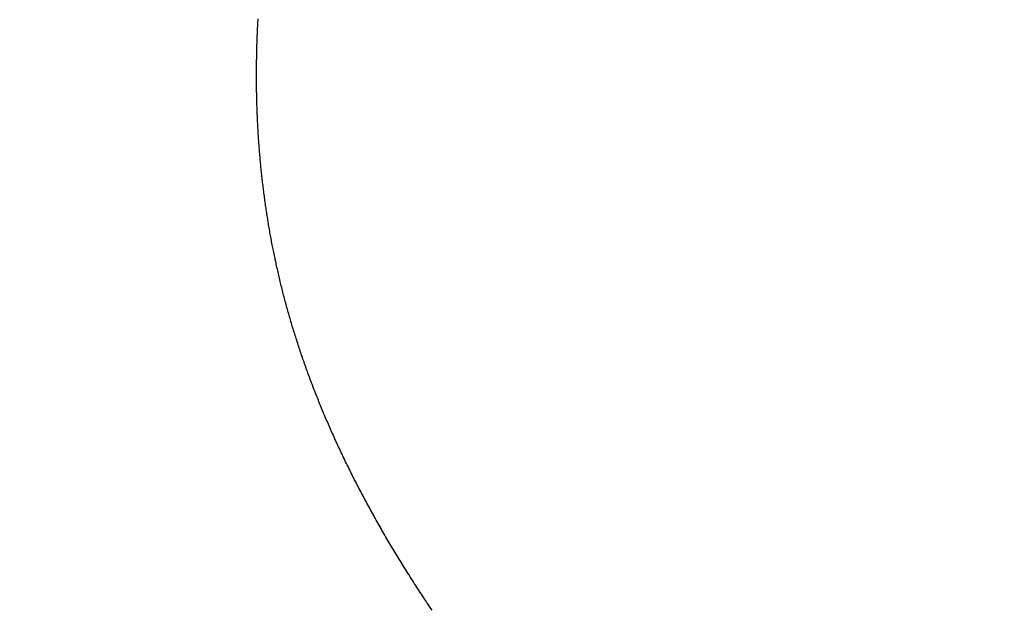
# Model space of a CAD drawing. Extents: x 0 to 146, y -1 to 81.
# Drawn here: x 38 to 38, y 18 to 18 of the extents above; entities that cross this region are included whole.
import ezdxf

# ---------------------------------------------------------------- set-up
doc = ezdxf.new("R2010")
doc.units = 0
doc.header["$MEASUREMENT"] = 0
doc.header["$PDMODE"] = 2
doc.layers.get('0').update_dxf_attribs({"linetype": 'CONTINUOUS'})
doc.layers.get('Defpoints').update_dxf_attribs({"linetype": 'CONTINUOUS'})
for name, color, linetype, lineweight in [('Dimension', 2, 'CONTINUOUS', 15), ('Object', 7, 'CONTINUOUS', 30), ('OBJECT DETAIL', 254, 'CONTINUOUS', 25)]:
    doc.layers.add(name, color=color, linetype=linetype, lineweight=lineweight)
doc.styles.get("Standard").update_dxf_attribs({"font": 'ARIAL.TTF'})
doc.dimstyles.new('Nabco Dimension Arch Style - Autocad', dxfattribs={"dimscale": 2, "dimtxt": 0.375, "dimasz": 0.37, "dimexe": 0.06, "dimexo": 0.06, "dimgap": 0.06, "dimtad": 0, "dimdec": 4, "dimzin": 4, "dimdsep": 46, "dimlunit": 5, "dimtxsty": 'Standard', "dimcen": 0, "dimclrd": 256, "dimclre": 256, "dimclrt": 256, "dimadec": 1, "dimazin": 1, "dimtm": 1e-09, "dimtfac": 1, "dimtdec": 4, "dimtofl": 0, "dimtmove": 0, "dimatfit": 3, "dimfxl": 0, "dimfrac": 2, "dimtolj": 1, "dimtzin": 4, "dimlwd": -1, "dimlwe": -1, "dimarcsym": 0})

# ---------------------------------------------------------------- blocks, each defined once
blk = doc.blocks.new('*D40')
at = {"layer": 'Defpoints', "color": 0}
for p in [(35.470394, 18.40435), (52.115574, 18.393856), (35.470394, 14.042986)]:
    blk.add_point(p, dxfattribs=at)
at = {"layer": 'Dimension'}
for p, q in [((35.470394, 18.28435), (35.470394, 13.922986)), ((52.115574, 18.273856), (52.115574, 13.922986)), ((36.210394, 14.042986), (43.452255, 14.042986)), ((51.375574, 14.042986), (46.728749, 14.042986))]:
    blk.add_line(p, q, dxfattribs=at)
for points in [[(36.210394, 14.166319), (36.210394, 13.919652), (35.470394, 14.042986)], [(51.375574, 14.166319), (51.375574, 13.919652), (52.115574, 14.042986)]]:
    blk.add_solid(points, dxfattribs=at)
at = {"layer": 'Dimension', "insert": (45.090502, 14.042986), "char_height": 0.5, "attachment_point": 5}
blk.add_mtext('\\A1;SIDELITE', dxfattribs=at)
blk = doc.blocks.new('GLSTOP')
for p, q in [((-0.381176, -0.156163), (-0.381178, -0.156123)), ((-0.381176, -0.156163), (-0.381178, -0.156123)), ((-0.381173, -0.156204), (-0.381176, -0.156163)), ((-0.381173, -0.156204), (-0.381176, -0.156163)), ((-0.381171, -0.156244), (-0.381173, -0.156204)), ((-0.381171, -0.156244), (-0.381173, -0.156204)), ((-0.381169, -0.156284), (-0.381171, -0.156244)), ((-0.381169, -0.156284), (-0.381171, -0.156244)), ((-0.381167, -0.156324), (-0.381169, -0.156284)), ((-0.381167, -0.156324), (-0.381169, -0.156284)), ((-0.381165, -0.156365), (-0.381167, -0.156324)), ((-0.381165, -0.156365), (-0.381167, -0.156324)), ((-0.381163, -0.156405), (-0.381165, -0.156365)), ((-0.381163, -0.156405), (-0.381165, -0.156365)), ((-0.381161, -0.156445), (-0.381163, -0.156405)), ((-0.381161, -0.156445), (-0.381163, -0.156405)), ((-0.38116, -0.156485), (-0.381161, -0.156445)), ((-0.38116, -0.156485), (-0.381161, -0.156445)), ((-0.381158, -0.156525), (-0.38116, -0.156485)), ((-0.381158, -0.156525), (-0.38116, -0.156485)), ((-0.381156, -0.156566), (-0.381158, -0.156525)), ((-0.381156, -0.156566), (-0.381158, -0.156525)), ((-0.381155, -0.156606), (-0.381156, -0.156566)), ((-0.381155, -0.156606), (-0.381156, -0.156566)), ((-0.381153, -0.156646), (-0.381155, -0.156606)), ((-0.381153, -0.156646), (-0.381155, -0.156606)), ((-0.381152, -0.156686), (-0.381153, -0.156646)), ((-0.381152, -0.156686), (-0.381153, -0.156646)), ((-0.38115, -0.156726), (-0.381152, -0.156686)), ((-0.38115, -0.156726), (-0.381152, -0.156686)), ((-0.381149, -0.156766), (-0.38115, -0.156726)), ((-0.381149, -0.156766), (-0.38115, -0.156726)), ((-0.381147, -0.156806), (-0.381149, -0.156766)), ((-0.381147, -0.156806), (-0.381149, -0.156766)), ((-0.381146, -0.156847), (-0.381147, -0.156806)), ((-0.381146, -0.156847), (-0.381147, -0.156806)), ((-0.381145, -0.156887), (-0.381146, -0.156847)), ((-0.381145, -0.156887), (-0.381146, -0.156847)), ((-0.381144, -0.156927), (-0.381145, -0.156887)), ((-0.381144, -0.156927), (-0.381145, -0.156887)), ((-0.381143, -0.156967), (-0.381144, -0.156927)), ((-0.381143, -0.156967), (-0.381144, -0.156927)), ((-0.381142, -0.157007), (-0.381143, -0.156967)), ((-0.381142, -0.157007), (-0.381143, -0.156967)), ((-0.381141, -0.157047), (-0.381142, -0.157007)), ((-0.381141, -0.157047), (-0.381142, -0.157007)), ((-0.38114, -0.157087), (-0.381141, -0.157047)), ((-0.38114, -0.157087), (-0.381141, -0.157047)), ((-0.381139, -0.157127), (-0.38114, -0.157087)), ((-0.381139, -0.157127), (-0.38114, -0.157087)), ((-0.381139, -0.157167), (-0.381139, -0.157127)), ((-0.381139, -0.157167), (-0.381139, -0.157127)), ((-0.381138, -0.157207), (-0.381139, -0.157167)), ((-0.381138, -0.157207), (-0.381139, -0.157167)), ((-0.381137, -0.157247), (-0.381138, -0.157207)), ((-0.381137, -0.157247), (-0.381138, -0.157207)), ((-0.381137, -0.157287), (-0.381137, -0.157247)), ((-0.381137, -0.157287), (-0.381137, -0.157247)), ((-0.381136, -0.157327), (-0.381137, -0.157287)), ((-0.381136, -0.157327), (-0.381137, -0.157287)), ((-0.381136, -0.157367), (-0.381136, -0.157327)), ((-0.381136, -0.157367), (-0.381136, -0.157327)), ((-0.381135, -0.157407), (-0.381136, -0.157367)), ((-0.381135, -0.157407), (-0.381136, -0.157367)), ((-0.381135, -0.157447), (-0.381135, -0.157407)), ((-0.381135, -0.157447), (-0.381135, -0.157407)), ((-0.381135, -0.157487), (-0.381135, -0.157447)), ((-0.381135, -0.157487), (-0.381135, -0.157447)), ((-0.381135, -0.157527), (-0.381135, -0.157487)), ((-0.381135, -0.157527), (-0.381135, -0.157487)), ((-0.381134, -0.157567), (-0.381135, -0.157527)), ((-0.381134, -0.157567), (-0.381135, -0.157527)), ((-0.381135, -0.157687), (-0.381134, -0.157647)), ((-0.381135, -0.157687), (-0.381134, -0.157647)), ((-0.381134, -0.157607), (-0.381134, -0.157567)), ((-0.381134, -0.157607), (-0.381134, -0.157567)), ((-0.381134, -0.157647), (-0.381134, -0.157607)), ((-0.381134, -0.157647), (-0.381134, -0.157607)), ((-0.381137, -0.157966), (-0.381136, -0.157926)), ((-0.381137, -0.157966), (-0.381136, -0.157926)), ((-0.381136, -0.157887), (-0.381135, -0.157847)), ((-0.381136, -0.157887), (-0.381135, -0.157847)), ((-0.381136, -0.157926), (-0.381136, -0.157887)), ((-0.381136, -0.157926), (-0.381136, -0.157887)), ((-0.381135, -0.157727), (-0.381135, -0.157687)), ((-0.381135, -0.157727), (-0.381135, -0.157687)), ((-0.381135, -0.157767), (-0.381135, -0.157727)), ((-0.381135, -0.157767), (-0.381135, -0.157727)), ((-0.381135, -0.157807), (-0.381135, -0.157767)), ((-0.381135, -0.157807), (-0.381135, -0.157767)), ((-0.381135, -0.157847), (-0.381135, -0.157807)), ((-0.381135, -0.157847), (-0.381135, -0.157807)), ((-0.381141, -0.158206), (-0.38114, -0.158166)), ((-0.381141, -0.158206), (-0.38114, -0.158166)), ((-0.38114, -0.158166), (-0.381139, -0.158126)), ((-0.38114, -0.158166), (-0.381139, -0.158126)), ((-0.381139, -0.158086), (-0.381138, -0.158046)), ((-0.381139, -0.158086), (-0.381138, -0.158046)), ((-0.381139, -0.158126), (-0.381139, -0.158086)), ((-0.381139, -0.158126), (-0.381139, -0.158086)), ((-0.381138, -0.158046), (-0.381137, -0.158006)), ((-0.381138, -0.158046), (-0.381137, -0.158006)), ((-0.381137, -0.158006), (-0.381137, -0.157966)), ((-0.381137, -0.158006), (-0.381137, -0.157966)), ((-0.381149, -0.158484), (-0.381148, -0.158445)), ((-0.381149, -0.158484), (-0.381148, -0.158445)), ((-0.381148, -0.158445), (-0.381147, -0.158405)), ((-0.381148, -0.158445), (-0.381147, -0.158405)), ((-0.381147, -0.158405), (-0.381145, -0.158365)), ((-0.381147, -0.158405), (-0.381145, -0.158365)), ((-0.381145, -0.158365), (-0.381144, -0.158325)), ((-0.381145, -0.158365), (-0.381144, -0.158325)), ((-0.381144, -0.158325), (-0.381143, -0.158285)), ((-0.381144, -0.158325), (-0.381143, -0.158285)), ((-0.381143, -0.158285), (-0.381142, -0.158245)), ((-0.381143, -0.158285), (-0.381142, -0.158245)), ((-0.381142, -0.158245), (-0.381141, -0.158206)), ((-0.381142, -0.158245), (-0.381141, -0.158206)), ((-0.381159, -0.158723), (-0.381157, -0.158684)), ((-0.381159, -0.158723), (-0.381157, -0.158684)), ((-0.381157, -0.158684), (-0.381155, -0.158644)), ((-0.381157, -0.158684), (-0.381155, -0.158644)), ((-0.381155, -0.158644), (-0.381154, -0.158604)), ((-0.381155, -0.158644), (-0.381154, -0.158604)), ((-0.381154, -0.158604), (-0.381152, -0.158564)), ((-0.381154, -0.158604), (-0.381152, -0.158564)), ((-0.381152, -0.158564), (-0.381151, -0.158524)), ((-0.381152, -0.158564), (-0.381151, -0.158524)), ((-0.381151, -0.158524), (-0.381149, -0.158484)), ((-0.381151, -0.158524), (-0.381149, -0.158484)), ((-0.381173, -0.159002), (-0.38117, -0.158962)), ((-0.381173, -0.159002), (-0.38117, -0.158962)), ((-0.38117, -0.158962), (-0.381168, -0.158922)), ((-0.38117, -0.158962), (-0.381168, -0.158922)), ((-0.381168, -0.158922), (-0.381166, -0.158883)), ((-0.381168, -0.158922), (-0.381166, -0.158883)), ((-0.381166, -0.158883), (-0.381164, -0.158843)), ((-0.381166, -0.158883), (-0.381164, -0.158843)), ((-0.381164, -0.158843), (-0.381162, -0.158803)), ((-0.381164, -0.158843), (-0.381162, -0.158803)), ((-0.381162, -0.158803), (-0.38116, -0.158763)), ((-0.381162, -0.158803), (-0.38116, -0.158763)), ((-0.38116, -0.158763), (-0.381159, -0.158723)), ((-0.38116, -0.158763), (-0.381159, -0.158723)), ((-0.381187, -0.159241), (-0.381185, -0.159201)), ((-0.381187, -0.159241), (-0.381185, -0.159201)), ((-0.381185, -0.159201), (-0.381182, -0.159161)), ((-0.381185, -0.159201), (-0.381182, -0.159161)), ((-0.381182, -0.159161), (-0.38118, -0.159121)), ((-0.381182, -0.159161), (-0.38118, -0.159121)), ((-0.38118, -0.159121), (-0.381177, -0.159082)), ((-0.38118, -0.159121), (-0.381177, -0.159082)), ((-0.381177, -0.159082), (-0.381175, -0.159042)), ((-0.381177, -0.159082), (-0.381175, -0.159042)), ((-0.381175, -0.159042), (-0.381173, -0.159002)), ((-0.381175, -0.159042), (-0.381173, -0.159002)), ((-0.381207, -0.159519), (-0.381204, -0.15948)), ((-0.381207, -0.159519), (-0.381204, -0.15948)), ((-0.381204, -0.15948), (-0.381201, -0.15944)), ((-0.381204, -0.15948), (-0.381201, -0.15944)), ((-0.381201, -0.15944), (-0.381198, -0.1594)), ((-0.381201, -0.15944), (-0.381198, -0.1594)), ((-0.381198, -0.1594), (-0.381195, -0.15936)), ((-0.381198, -0.1594), (-0.381195, -0.15936)), ((-0.381195, -0.15936), (-0.381193, -0.15932)), ((-0.381195, -0.15936), (-0.381193, -0.15932)), ((-0.381193, -0.15932), (-0.38119, -0.159281)), ((-0.381193, -0.15932), (-0.38119, -0.159281)), ((-0.38119, -0.159281), (-0.381187, -0.159241)), ((-0.38119, -0.159281), (-0.381187, -0.159241)), ((-0.381227, -0.159758), (-0.381223, -0.159718)), ((-0.381227, -0.159758), (-0.381223, -0.159718)), ((-0.381223, -0.159718), (-0.38122, -0.159679)), ((-0.381223, -0.159718), (-0.38122, -0.159679)), ((-0.38122, -0.159679), (-0.381217, -0.159639)), ((-0.38122, -0.159679), (-0.381217, -0.159639)), ((-0.381217, -0.159639), (-0.381213, -0.159599)), ((-0.381217, -0.159639), (-0.381213, -0.159599)), ((-0.381213, -0.159599), (-0.38121, -0.159559)), ((-0.381213, -0.159599), (-0.38121, -0.159559)), ((-0.38121, -0.159559), (-0.381207, -0.159519)), ((-0.38121, -0.159559), (-0.381207, -0.159519)), ((-0.381253, -0.160037), (-0.381249, -0.159997)), ((-0.381253, -0.160037), (-0.381249, -0.159997)), ((-0.381249, -0.159997), (-0.381245, -0.159957)), ((-0.381249, -0.159997), (-0.381245, -0.159957)), ((-0.381245, -0.159957), (-0.381241, -0.159917)), ((-0.381245, -0.159957), (-0.381241, -0.159917)), ((-0.381241, -0.159917), (-0.381238, -0.159878)), ((-0.381241, -0.159917), (-0.381238, -0.159878)), ((-0.381238, -0.159878), (-0.381234, -0.159838)), ((-0.381238, -0.159878), (-0.381234, -0.159838)), ((-0.381234, -0.159838), (-0.38123, -0.159798)), ((-0.381234, -0.159838), (-0.38123, -0.159798)), ((-0.38123, -0.159798), (-0.381227, -0.159758)), ((-0.38123, -0.159798), (-0.381227, -0.159758)), ((-0.381278, -0.160276), (-0.381274, -0.160236)), ((-0.381278, -0.160276), (-0.381274, -0.160236)), ((-0.381274, -0.160236), (-0.381269, -0.160196)), ((-0.381274, -0.160236), (-0.381269, -0.160196)), ((-0.381269, -0.160196), (-0.381265, -0.160156)), ((-0.381269, -0.160196), (-0.381265, -0.160156)), ((-0.381265, -0.160156), (-0.381261, -0.160117)), ((-0.381265, -0.160156), (-0.381261, -0.160117)), ((-0.381261, -0.160117), (-0.381257, -0.160077)), ((-0.381261, -0.160117), (-0.381257, -0.160077)), ((-0.381257, -0.160077), (-0.381253, -0.160037)), ((-0.381257, -0.160077), (-0.381253, -0.160037)), ((-0.38131, -0.160555), (-0.381306, -0.160515)), ((-0.38131, -0.160555), (-0.381306, -0.160515)), ((-0.381306, -0.160515), (-0.381301, -0.160475)), ((-0.381306, -0.160515), (-0.381301, -0.160475)), ((-0.381301, -0.160475), (-0.381296, -0.160435)), ((-0.381301, -0.160475), (-0.381296, -0.160435)), ((-0.381296, -0.160435), (-0.381291, -0.160395)), ((-0.381296, -0.160435), (-0.381291, -0.160395)), ((-0.381291, -0.160395), (-0.381287, -0.160356)), ((-0.381291, -0.160395), (-0.381287, -0.160356)), ((-0.381287, -0.160356), (-0.381282, -0.160316)), ((-0.381287, -0.160356), (-0.381282, -0.160316)), ((-0.381282, -0.160316), (-0.381278, -0.160276)), ((-0.381282, -0.160316), (-0.381278, -0.160276)), ((-0.381341, -0.160794), (-0.381336, -0.160754)), ((-0.381341, -0.160794), (-0.381336, -0.160754)), ((-0.381336, -0.160754), (-0.38133, -0.160714)), ((-0.381336, -0.160754), (-0.38133, -0.160714)), ((-0.38133, -0.160714), (-0.381325, -0.160675)), ((-0.38133, -0.160714), (-0.381325, -0.160675)), ((-0.381325, -0.160675), (-0.38132, -0.160635)), ((-0.381325, -0.160675), (-0.38132, -0.160635)), ((-0.38132, -0.160635), (-0.381315, -0.160595)), ((-0.38132, -0.160635), (-0.381315, -0.160595)), ((-0.381315, -0.160595), (-0.38131, -0.160555)), ((-0.381315, -0.160595), (-0.38131, -0.160555)), ((-0.38138, -0.161074), (-0.381374, -0.161034)), ((-0.38138, -0.161074), (-0.381374, -0.161034)), ((-0.381374, -0.161034), (-0.381368, -0.160994)), ((-0.381374, -0.161034), (-0.381368, -0.160994)), ((-0.381368, -0.160994), (-0.381363, -0.160954)), ((-0.381368, -0.160994), (-0.381363, -0.160954)), ((-0.381363, -0.160954), (-0.381357, -0.160914)), ((-0.381363, -0.160954), (-0.381357, -0.160914)), ((-0.381357, -0.160914), (-0.381352, -0.160874)), ((-0.381357, -0.160914), (-0.381352, -0.160874)), ((-0.381352, -0.160874), (-0.381346, -0.160834)), ((-0.381352, -0.160874), (-0.381346, -0.160834)), ((-0.381346, -0.160834), (-0.381341, -0.160794)), ((-0.381346, -0.160834), (-0.381341, -0.160794)), ((-0.381416, -0.161313), (-0.38141, -0.161273)), ((-0.381416, -0.161313), (-0.38141, -0.161273)), ((-0.38141, -0.161273), (-0.381404, -0.161233)), ((-0.38141, -0.161273), (-0.381404, -0.161233)), ((-0.381404, -0.161233), (-0.381398, -0.161193)), ((-0.381404, -0.161233), (-0.381398, -0.161193)), ((-0.381398, -0.161193), (-0.381392, -0.161154)), ((-0.381398, -0.161193), (-0.381392, -0.161154)), ((-0.381392, -0.161154), (-0.381386, -0.161114)), ((-0.381392, -0.161154), (-0.381386, -0.161114)), ((-0.381386, -0.161114), (-0.38138, -0.161074)), ((-0.381386, -0.161114), (-0.38138, -0.161074)), ((-0.381462, -0.161594), (-0.381455, -0.161554)), ((-0.381462, -0.161594), (-0.381455, -0.161554)), ((-0.381455, -0.161554), (-0.381449, -0.161513)), ((-0.381455, -0.161554), (-0.381449, -0.161513)), ((-0.381449, -0.161513), (-0.381442, -0.161473)), ((-0.381449, -0.161513), (-0.381442, -0.161473)), ((-0.381442, -0.161473), (-0.381435, -0.161433)), ((-0.381442, -0.161473), (-0.381435, -0.161433)), ((-0.381435, -0.161433), (-0.381429, -0.161393)), ((-0.381435, -0.161433), (-0.381429, -0.161393)), ((-0.381429, -0.161393), (-0.381423, -0.161353)), ((-0.381429, -0.161393), (-0.381423, -0.161353)), ((-0.381423, -0.161353), (-0.381416, -0.161313)), ((-0.381423, -0.161353), (-0.381416, -0.161313)), ((-0.381504, -0.161834), (-0.381497, -0.161794)), ((-0.381504, -0.161834), (-0.381497, -0.161794)), ((-0.381497, -0.161794), (-0.38149, -0.161754)), ((-0.381497, -0.161794), (-0.38149, -0.161754)), ((-0.38149, -0.161754), (-0.381483, -0.161714)), ((-0.38149, -0.161754), (-0.381483, -0.161714)), ((-0.381483, -0.161714), (-0.381476, -0.161674)), ((-0.381483, -0.161714), (-0.381476, -0.161674)), ((-0.381476, -0.161674), (-0.381469, -0.161634)), ((-0.381476, -0.161674), (-0.381469, -0.161634)), ((-0.381469, -0.161634), (-0.381462, -0.161594)), ((-0.381469, -0.161634), (-0.381462, -0.161594)), ((-0.381557, -0.162115), (-0.38155, -0.162075)), ((-0.381557, -0.162115), (-0.38155, -0.162075)), ((-0.38155, -0.162075), (-0.381542, -0.162035)), ((-0.38155, -0.162075), (-0.381542, -0.162035)), ((-0.381542, -0.162035), (-0.381534, -0.161995)), ((-0.381542, -0.162035), (-0.381534, -0.161995)), ((-0.381534, -0.161995), (-0.381527, -0.161954)), ((-0.381534, -0.161995), (-0.381527, -0.161954)), ((-0.381527, -0.161954), (-0.381519, -0.161914)), ((-0.381527, -0.161954), (-0.381519, -0.161914)), ((-0.381519, -0.161914), (-0.381512, -0.161874)), ((-0.381519, -0.161914), (-0.381512, -0.161874)), ((-0.381512, -0.161874), (-0.381504, -0.161834)), ((-0.381512, -0.161874), (-0.381504, -0.161834)), ((-0.381606, -0.162356), (-0.381598, -0.162316)), ((-0.381606, -0.162356), (-0.381598, -0.162316)), ((-0.381598, -0.162316), (-0.381589, -0.162276)), ((-0.381598, -0.162316), (-0.381589, -0.162276)), ((-0.381589, -0.162276), (-0.381581, -0.162236)), ((-0.381589, -0.162276), (-0.381581, -0.162236)), ((-0.381581, -0.162236), (-0.381573, -0.162195)), ((-0.381581, -0.162236), (-0.381573, -0.162195)), ((-0.381573, -0.162195), (-0.381565, -0.162155)), ((-0.381573, -0.162195), (-0.381565, -0.162155)), ((-0.381565, -0.162155), (-0.381557, -0.162115)), ((-0.381565, -0.162155), (-0.381557, -0.162115)), ((-0.381666, -0.162638), (-0.381657, -0.162598)), ((-0.381666, -0.162638), (-0.381657, -0.162598)), ((-0.381657, -0.162598), (-0.381649, -0.162558)), ((-0.381657, -0.162598), (-0.381649, -0.162558)), ((-0.381649, -0.162558), (-0.38164, -0.162517)), ((-0.381649, -0.162558), (-0.38164, -0.162517)), ((-0.38164, -0.162517), (-0.381631, -0.162477)), ((-0.38164, -0.162517), (-0.381631, -0.162477)), ((-0.381631, -0.162477), (-0.381623, -0.162437)), ((-0.381631, -0.162477), (-0.381623, -0.162437)), ((-0.381623, -0.162437), (-0.381614, -0.162397)), ((-0.381623, -0.162437), (-0.381614, -0.162397)), ((-0.381614, -0.162397), (-0.381606, -0.162356)), ((-0.381614, -0.162397), (-0.381606, -0.162356)), ((-0.381721, -0.162881), (-0.381712, -0.16284)), ((-0.381721, -0.162881), (-0.381712, -0.16284)), ((-0.381712, -0.16284), (-0.381702, -0.1628)), ((-0.381712, -0.16284), (-0.381702, -0.1628)), ((-0.381702, -0.1628), (-0.381693, -0.162759)), ((-0.381702, -0.1628), (-0.381693, -0.162759)), ((-0.381693, -0.162759), (-0.381684, -0.162719)), ((-0.381693, -0.162759), (-0.381684, -0.162719)), ((-0.381684, -0.162719), (-0.381675, -0.162679)), ((-0.381684, -0.162719), (-0.381675, -0.162679)), ((-0.381675, -0.162679), (-0.381666, -0.162638)), ((-0.381675, -0.162679), (-0.381666, -0.162638)), ((-0.381789, -0.163164), (-0.381779, -0.163123)), ((-0.381789, -0.163164), (-0.381779, -0.163123)), ((-0.381779, -0.163123), (-0.381769, -0.163083)), ((-0.381779, -0.163123), (-0.381769, -0.163083)), ((-0.381769, -0.163083), (-0.381759, -0.163042)), ((-0.381769, -0.163083), (-0.381759, -0.163042)), ((-0.381759, -0.163042), (-0.38175, -0.163002)), ((-0.381759, -0.163042), (-0.38175, -0.163002)), ((-0.38175, -0.163002), (-0.38174, -0.162962)), ((-0.38175, -0.163002), (-0.38174, -0.162962)), ((-0.38174, -0.162962), (-0.381731, -0.162921)), ((-0.38174, -0.162962), (-0.381731, -0.162921)), ((-0.381731, -0.162921), (-0.381721, -0.162881)), ((-0.381731, -0.162921), (-0.381721, -0.162881)), ((-0.381851, -0.163407), (-0.38184, -0.163367)), ((-0.381851, -0.163407), (-0.38184, -0.163367)), ((-0.38184, -0.163367), (-0.38183, -0.163326)), ((-0.38184, -0.163367), (-0.38183, -0.163326)), ((-0.38183, -0.163326), (-0.38182, -0.163286)), ((-0.38183, -0.163326), (-0.38182, -0.163286)), ((-0.38182, -0.163286), (-0.381809, -0.163245)), ((-0.38182, -0.163286), (-0.381809, -0.163245)), ((-0.381809, -0.163245), (-0.381799, -0.163205)), ((-0.381809, -0.163245), (-0.381799, -0.163205)), ((-0.381799, -0.163205), (-0.381789, -0.163164)), ((-0.381799, -0.163205), (-0.381789, -0.163164)), ((-0.381916, -0.163652), (-0.381905, -0.163611)), ((-0.381916, -0.163652), (-0.381905, -0.163611)), ((-0.381905, -0.163611), (-0.381894, -0.16357)), ((-0.381905, -0.163611), (-0.381894, -0.16357)), ((-0.381894, -0.16357), (-0.381883, -0.163529)), ((-0.381894, -0.16357), (-0.381883, -0.163529)), ((-0.381883, -0.163529), (-0.381872, -0.163489)), ((-0.381883, -0.163529), (-0.381872, -0.163489)), ((-0.381872, -0.163489), (-0.381861, -0.163448)), ((-0.381872, -0.163489), (-0.381861, -0.163448)), ((-0.381861, -0.163448), (-0.381851, -0.163407)), ((-0.381861, -0.163448), (-0.381851, -0.163407)), ((-0.381995, -0.163937), (-0.381984, -0.163896)), ((-0.381995, -0.163937), (-0.381984, -0.163896)), ((-0.381984, -0.163896), (-0.381972, -0.163855)), ((-0.381984, -0.163896), (-0.381972, -0.163855)), ((-0.381972, -0.163855), (-0.381961, -0.163815)), ((-0.381972, -0.163855), (-0.381961, -0.163815)), ((-0.381961, -0.163815), (-0.381949, -0.163774)), ((-0.381961, -0.163815), (-0.381949, -0.163774)), ((-0.381949, -0.163774), (-0.381938, -0.163733)), ((-0.381949, -0.163774), (-0.381938, -0.163733)), ((-0.381938, -0.163733), (-0.381927, -0.163692)), ((-0.381938, -0.163733), (-0.381927, -0.163692)), ((-0.381927, -0.163692), (-0.381916, -0.163652)), ((-0.381927, -0.163692), (-0.381916, -0.163652)), ((-0.382067, -0.164182), (-0.382055, -0.164142)), ((-0.382067, -0.164182), (-0.382055, -0.164142)), ((-0.382055, -0.164142), (-0.382043, -0.164101)), ((-0.382055, -0.164142), (-0.382043, -0.164101)), ((-0.382043, -0.164101), (-0.382031, -0.16406)), ((-0.382043, -0.164101), (-0.382031, -0.16406)), ((-0.382031, -0.16406), (-0.382019, -0.164019)), ((-0.382031, -0.16406), (-0.382019, -0.164019)), ((-0.382019, -0.164019), (-0.382007, -0.163978)), ((-0.382019, -0.164019), (-0.382007, -0.163978)), ((-0.382007, -0.163978), (-0.381995, -0.163937)), ((-0.382007, -0.163978), (-0.381995, -0.163937)), ((-0.382142, -0.164429), (-0.38213, -0.164388)), ((-0.382142, -0.164429), (-0.38213, -0.164388)), ((-0.38213, -0.164388), (-0.382117, -0.164347)), ((-0.38213, -0.164388), (-0.382117, -0.164347)), ((-0.382117, -0.164347), (-0.382104, -0.164305)), ((-0.382117, -0.164347), (-0.382104, -0.164305)), ((-0.382104, -0.164305), (-0.382092, -0.164264)), ((-0.382104, -0.164305), (-0.382092, -0.164264)), ((-0.382092, -0.164264), (-0.382079, -0.164223)), ((-0.382092, -0.164264), (-0.382079, -0.164223)), ((-0.382079, -0.164223), (-0.382067, -0.164182)), ((-0.382079, -0.164223), (-0.382067, -0.164182)), ((-0.382234, -0.164717), (-0.382221, -0.164676)), ((-0.382234, -0.164717), (-0.382221, -0.164676)), ((-0.382221, -0.164676), (-0.382208, -0.164634)), ((-0.382221, -0.164676), (-0.382208, -0.164634)), ((-0.382208, -0.164634), (-0.382194, -0.164593)), ((-0.382208, -0.164634), (-0.382194, -0.164593)), ((-0.382194, -0.164593), (-0.382181, -0.164552)), ((-0.382194, -0.164593), (-0.382181, -0.164552)), ((-0.382181, -0.164552), (-0.382168, -0.164511)), ((-0.382181, -0.164552), (-0.382168, -0.164511)), ((-0.382168, -0.164511), (-0.382155, -0.16447)), ((-0.382168, -0.164511), (-0.382155, -0.16447)), ((-0.382155, -0.16447), (-0.382142, -0.164429)), ((-0.382155, -0.16447), (-0.382142, -0.164429)), ((-0.382317, -0.164965), (-0.382303, -0.164923)), ((-0.382317, -0.164965), (-0.382303, -0.164923)), ((-0.382303, -0.164923), (-0.382289, -0.164882)), ((-0.382303, -0.164923), (-0.382289, -0.164882)), ((-0.382289, -0.164882), (-0.382275, -0.164841)), ((-0.382289, -0.164882), (-0.382275, -0.164841)), ((-0.382275, -0.164841), (-0.382261, -0.164799)), ((-0.382275, -0.164841), (-0.382261, -0.164799)), ((-0.382261, -0.164799), (-0.382248, -0.164758)), ((-0.382261, -0.164799), (-0.382248, -0.164758)), ((-0.382248, -0.164758), (-0.382234, -0.164717)), ((-0.382248, -0.164758), (-0.382234, -0.164717)), ((-0.382403, -0.165213), (-0.382388, -0.165172)), ((-0.382403, -0.165213), (-0.382388, -0.165172)), ((-0.382388, -0.165172), (-0.382374, -0.16513)), ((-0.382388, -0.165172), (-0.382374, -0.16513)), ((-0.382374, -0.16513), (-0.382359, -0.165089)), ((-0.382374, -0.16513), (-0.382359, -0.165089)), ((-0.382359, -0.165089), (-0.382345, -0.165047)), ((-0.382359, -0.165089), (-0.382345, -0.165047)), ((-0.382345, -0.165047), (-0.382331, -0.165006)), ((-0.382345, -0.165047), (-0.382331, -0.165006)), ((-0.382331, -0.165006), (-0.382317, -0.164965)), ((-0.382331, -0.165006), (-0.382317, -0.164965)), ((-0.382508, -0.165505), (-0.382492, -0.165463)), ((-0.382508, -0.165505), (-0.382492, -0.165463)), ((-0.382492, -0.165463), (-0.382477, -0.165421)), ((-0.382492, -0.165463), (-0.382477, -0.165421)), ((-0.382477, -0.165421), (-0.382462, -0.16538)), ((-0.382477, -0.165421), (-0.382462, -0.16538)), ((-0.382462, -0.16538), (-0.382447, -0.165338)), ((-0.382462, -0.16538), (-0.382447, -0.165338)), ((-0.382447, -0.165338), (-0.382432, -0.165296)), ((-0.382447, -0.165338), (-0.382432, -0.165296)), ((-0.382432, -0.165296), (-0.382417, -0.165255)), ((-0.382432, -0.165296), (-0.382417, -0.165255)), ((-0.382417, -0.165255), (-0.382403, -0.165213)), ((-0.382417, -0.165255), (-0.382403, -0.165213)), ((-0.382601, -0.165755), (-0.382585, -0.165713)), ((-0.382601, -0.165755), (-0.382585, -0.165713)), ((-0.382585, -0.165713), (-0.38257, -0.165671)), ((-0.382585, -0.165713), (-0.38257, -0.165671)), ((-0.38257, -0.165671), (-0.382554, -0.16563)), ((-0.38257, -0.165671), (-0.382554, -0.16563)), ((-0.382554, -0.16563), (-0.382538, -0.165588)), ((-0.382554, -0.16563), (-0.382538, -0.165588)), ((-0.382538, -0.165588), (-0.382523, -0.165546)), ((-0.382538, -0.165588), (-0.382523, -0.165546)), ((-0.382523, -0.165546), (-0.382508, -0.165505)), ((-0.382523, -0.165546), (-0.382508, -0.165505)), ((-0.382699, -0.166007), (-0.382682, -0.165965)), ((-0.382699, -0.166007), (-0.382682, -0.165965)), ((-0.382682, -0.165965), (-0.382666, -0.165923)), ((-0.382682, -0.165965), (-0.382666, -0.165923)), ((-0.382666, -0.165923), (-0.38265, -0.165881)), ((-0.382666, -0.165923), (-0.38265, -0.165881)), ((-0.38265, -0.165881), (-0.382633, -0.165839)), ((-0.38265, -0.165881), (-0.382633, -0.165839)), ((-0.382633, -0.165839), (-0.382617, -0.165797)), ((-0.382633, -0.165839), (-0.382617, -0.165797)), ((-0.382617, -0.165797), (-0.382601, -0.165755)), ((-0.382617, -0.165797), (-0.382601, -0.165755)), ((-0.3828, -0.166259), (-0.382783, -0.166217)), ((-0.3828, -0.166259), (-0.382783, -0.166217)), ((-0.382783, -0.166217), (-0.382766, -0.166175)), ((-0.382783, -0.166217), (-0.382766, -0.166175)), ((-0.382766, -0.166175), (-0.382749, -0.166133)), ((-0.382766, -0.166175), (-0.382749, -0.166133)), ((-0.382749, -0.166133), (-0.382732, -0.166091)), ((-0.382749, -0.166133), (-0.382732, -0.166091)), ((-0.382732, -0.166091), (-0.382715, -0.166049)), ((-0.382732, -0.166091), (-0.382715, -0.166049)), ((-0.382715, -0.166049), (-0.382699, -0.166007)), ((-0.382715, -0.166049), (-0.382699, -0.166007)), ((-0.382904, -0.166513), (-0.382887, -0.16647)), ((-0.382904, -0.166513), (-0.382887, -0.16647)), ((-0.382887, -0.16647), (-0.382869, -0.166428)), ((-0.382887, -0.16647), (-0.382869, -0.166428)), ((-0.382869, -0.166428), (-0.382852, -0.166386)), ((-0.382869, -0.166428), (-0.382852, -0.166386)), ((-0.382852, -0.166386), (-0.382834, -0.166343)), ((-0.382852, -0.166386), (-0.382834, -0.166343)), ((-0.382834, -0.166343), (-0.382817, -0.166301)), ((-0.382834, -0.166343), (-0.382817, -0.166301)), ((-0.382817, -0.166301), (-0.3828, -0.166259)), ((-0.382817, -0.166301), (-0.3828, -0.166259)), ((-0.383013, -0.166767), (-0.382995, -0.166725)), ((-0.383013, -0.166767), (-0.382995, -0.166725)), ((-0.382995, -0.166725), (-0.382976, -0.166682)), ((-0.382995, -0.166725), (-0.382976, -0.166682)), ((-0.382976, -0.166682), (-0.382958, -0.16664)), ((-0.382976, -0.166682), (-0.382958, -0.16664)), ((-0.382958, -0.16664), (-0.38294, -0.166597)), ((-0.382958, -0.16664), (-0.38294, -0.166597)), ((-0.38294, -0.166597), (-0.382922, -0.166555)), ((-0.38294, -0.166597), (-0.382922, -0.166555)), ((-0.382922, -0.166555), (-0.382904, -0.166513)), ((-0.382922, -0.166555), (-0.382904, -0.166513)), ((-0.383144, -0.167065), (-0.383125, -0.167023)), ((-0.383144, -0.167065), (-0.383125, -0.167023)), ((-0.383125, -0.167023), (-0.383106, -0.16698)), ((-0.383125, -0.167023), (-0.383106, -0.16698)), ((-0.383106, -0.16698), (-0.383087, -0.166937)), ((-0.383106, -0.16698), (-0.383087, -0.166937)), ((-0.383087, -0.166937), (-0.383069, -0.166895)), ((-0.383087, -0.166937), (-0.383069, -0.166895)), ((-0.383069, -0.166895), (-0.38305, -0.166852)), ((-0.383069, -0.166895), (-0.38305, -0.166852)), ((-0.38305, -0.166852), (-0.383031, -0.16681)), ((-0.38305, -0.166852), (-0.383031, -0.16681)), ((-0.383031, -0.16681), (-0.383013, -0.166767)), ((-0.383031, -0.16681), (-0.383013, -0.166767)), ((-0.383261, -0.167322), (-0.383242, -0.16728)), ((-0.383261, -0.167322), (-0.383242, -0.16728)), ((-0.383242, -0.16728), (-0.383222, -0.167237)), ((-0.383242, -0.16728), (-0.383222, -0.167237)), ((-0.383222, -0.167237), (-0.383202, -0.167194)), ((-0.383222, -0.167237), (-0.383202, -0.167194)), ((-0.383202, -0.167194), (-0.383183, -0.167151)), ((-0.383202, -0.167194), (-0.383183, -0.167151)), ((-0.383183, -0.167151), (-0.383164, -0.167108)), ((-0.383183, -0.167151), (-0.383164, -0.167108)), ((-0.383164, -0.167108), (-0.383144, -0.167065)), ((-0.383164, -0.167108), (-0.383144, -0.167065)), ((-0.383382, -0.167581), (-0.383362, -0.167537)), ((-0.383382, -0.167581), (-0.383362, -0.167537)), ((-0.383362, -0.167537), (-0.383342, -0.167494)), ((-0.383362, -0.167537), (-0.383342, -0.167494)), ((-0.383342, -0.167494), (-0.383321, -0.167451)), ((-0.383342, -0.167494), (-0.383321, -0.167451)), ((-0.383321, -0.167451), (-0.383301, -0.167408)), ((-0.383321, -0.167451), (-0.383301, -0.167408)), ((-0.383301, -0.167408), (-0.383281, -0.167365)), ((-0.383301, -0.167408), (-0.383281, -0.167365)), ((-0.383281, -0.167365), (-0.383261, -0.167322)), ((-0.383281, -0.167365), (-0.383261, -0.167322)), ((-0.383507, -0.16784), (-0.383486, -0.167797)), ((-0.383507, -0.16784), (-0.383486, -0.167797)), ((-0.383486, -0.167797), (-0.383465, -0.167753)), ((-0.383486, -0.167797), (-0.383465, -0.167753)), ((-0.383465, -0.167753), (-0.383444, -0.16771)), ((-0.383465, -0.167753), (-0.383444, -0.16771)), ((-0.383444, -0.16771), (-0.383423, -0.167667)), ((-0.383444, -0.16771), (-0.383423, -0.167667)), ((-0.383423, -0.167667), (-0.383403, -0.167624)), ((-0.383423, -0.167667), (-0.383403, -0.167624)), ((-0.383403, -0.167624), (-0.383382, -0.167581)), ((-0.383403, -0.167624), (-0.383382, -0.167581)), ((-0.383636, -0.1681), (-0.383614, -0.168057)), ((-0.383636, -0.1681), (-0.383614, -0.168057)), ((-0.383614, -0.168057), (-0.383593, -0.168013)), ((-0.383614, -0.168057), (-0.383593, -0.168013)), ((-0.383593, -0.168013), (-0.383571, -0.16797)), ((-0.383593, -0.168013), (-0.383571, -0.16797)), ((-0.383571, -0.16797), (-0.38355, -0.167927)), ((-0.383571, -0.16797), (-0.38355, -0.167927)), ((-0.38355, -0.167927), (-0.383528, -0.167883)), ((-0.38355, -0.167927), (-0.383528, -0.167883)), ((-0.383528, -0.167883), (-0.383507, -0.16784)), ((-0.383528, -0.167883), (-0.383507, -0.16784)), ((-0.383769, -0.168362), (-0.383747, -0.168318)), ((-0.383769, -0.168362), (-0.383747, -0.168318)), ((-0.383747, -0.168318), (-0.383724, -0.168275)), ((-0.383747, -0.168318), (-0.383724, -0.168275)), ((-0.383724, -0.168275), (-0.383702, -0.168231)), ((-0.383724, -0.168275), (-0.383702, -0.168231)), ((-0.383702, -0.168231), (-0.38368, -0.168188)), ((-0.383702, -0.168231), (-0.38368, -0.168188)), ((-0.38368, -0.168188), (-0.383658, -0.168144)), ((-0.38368, -0.168188), (-0.383658, -0.168144)), ((-0.383658, -0.168144), (-0.383636, -0.1681)), ((-0.383658, -0.168144), (-0.383636, -0.1681)), ((-0.383906, -0.168625), (-0.383883, -0.168581)), ((-0.383906, -0.168625), (-0.383883, -0.168581)), ((-0.383883, -0.168581), (-0.38386, -0.168537)), ((-0.383883, -0.168581), (-0.38386, -0.168537)), ((-0.38386, -0.168537), (-0.383837, -0.168494)), ((-0.38386, -0.168537), (-0.383837, -0.168494)), ((-0.383837, -0.168494), (-0.383814, -0.16845)), ((-0.383837, -0.168494), (-0.383814, -0.16845)), ((-0.383814, -0.16845), (-0.383792, -0.168406)), ((-0.383814, -0.16845), (-0.383792, -0.168406)), ((-0.383792, -0.168406), (-0.383769, -0.168362)), ((-0.383792, -0.168406), (-0.383769, -0.168362)), ((-0.384024, -0.168846), (-0.384, -0.168801)), ((-0.384024, -0.168846), (-0.384, -0.168801)), ((-0.384, -0.168801), (-0.383976, -0.168757)), ((-0.384, -0.168801), (-0.383976, -0.168757)), ((-0.383976, -0.168757), (-0.383953, -0.168713)), ((-0.383976, -0.168757), (-0.383953, -0.168713)), ((-0.383953, -0.168713), (-0.383929, -0.168669)), ((-0.383953, -0.168713), (-0.383929, -0.168669)), ((-0.383929, -0.168669), (-0.383906, -0.168625)), ((-0.383929, -0.168669), (-0.383906, -0.168625)), ((-0.384168, -0.169111), (-0.384144, -0.169067)), ((-0.384168, -0.169111), (-0.384144, -0.169067)), ((-0.384144, -0.169067), (-0.38412, -0.169023)), ((-0.384144, -0.169067), (-0.38412, -0.169023)), ((-0.38412, -0.169023), (-0.384095, -0.168978)), ((-0.38412, -0.169023), (-0.384095, -0.168978)), ((-0.384095, -0.168978), (-0.384071, -0.168934)), ((-0.384095, -0.168978), (-0.384071, -0.168934)), ((-0.384071, -0.168934), (-0.384047, -0.16889)), ((-0.384071, -0.168934), (-0.384047, -0.16889)), ((-0.384047, -0.16889), (-0.384024, -0.168846)), ((-0.384047, -0.16889), (-0.384024, -0.168846)), ((-0.384318, -0.169378), (-0.384292, -0.169334)), ((-0.384318, -0.169378), (-0.384292, -0.169334)), ((-0.384292, -0.169334), (-0.384267, -0.169289)), ((-0.384292, -0.169334), (-0.384267, -0.169289)), ((-0.384267, -0.169289), (-0.384242, -0.169245)), ((-0.384267, -0.169289), (-0.384242, -0.169245)), ((-0.384242, -0.169245), (-0.384218, -0.1692)), ((-0.384242, -0.169245), (-0.384218, -0.1692)), ((-0.384218, -0.1692), (-0.384193, -0.169156)), ((-0.384218, -0.1692), (-0.384193, -0.169156)), ((-0.384193, -0.169156), (-0.384168, -0.169111)), ((-0.384193, -0.169156), (-0.384168, -0.169111)), ((-0.384471, -0.169647), (-0.384445, -0.169602)), ((-0.384471, -0.169647), (-0.384445, -0.169602)), ((-0.384445, -0.169602), (-0.384419, -0.169557)), ((-0.384445, -0.169602), (-0.384419, -0.169557)), ((-0.384419, -0.169557), (-0.384394, -0.169512)), ((-0.384419, -0.169557), (-0.384394, -0.169512)), ((-0.384394, -0.169512), (-0.384368, -0.169468)), ((-0.384394, -0.169512), (-0.384368, -0.169468)), ((-0.384368, -0.169468), (-0.384343, -0.169423)), ((-0.384368, -0.169468), (-0.384343, -0.169423)), ((-0.384343, -0.169423), (-0.384318, -0.169378)), ((-0.384343, -0.169423), (-0.384318, -0.169378)), ((-0.384629, -0.169917), (-0.384602, -0.169872)), ((-0.384629, -0.169917), (-0.384602, -0.169872)), ((-0.384602, -0.169872), (-0.384576, -0.169827)), ((-0.384602, -0.169872), (-0.384576, -0.169827)), ((-0.384576, -0.169827), (-0.384549, -0.169782)), ((-0.384576, -0.169827), (-0.384549, -0.169782)), ((-0.384549, -0.169782), (-0.384523, -0.169737)), ((-0.384549, -0.169782), (-0.384523, -0.169737)), ((-0.384523, -0.169737), (-0.384497, -0.169692)), ((-0.384523, -0.169737), (-0.384497, -0.169692)), ((-0.384497, -0.169692), (-0.384471, -0.169647)), ((-0.384497, -0.169692), (-0.384471, -0.169647)), ((-0.384791, -0.170188), (-0.384764, -0.170143)), ((-0.384791, -0.170188), (-0.384764, -0.170143)), ((-0.384764, -0.170143), (-0.384736, -0.170098)), ((-0.384764, -0.170143), (-0.384736, -0.170098)), ((-0.384736, -0.170098), (-0.384709, -0.170052)), ((-0.384736, -0.170098), (-0.384709, -0.170052)), ((-0.384709, -0.170052), (-0.384682, -0.170007)), ((-0.384709, -0.170052), (-0.384682, -0.170007)), ((-0.384682, -0.170007), (-0.384655, -0.169962)), ((-0.384682, -0.170007), (-0.384655, -0.169962)), ((-0.384655, -0.169962), (-0.384629, -0.169917)), ((-0.384655, -0.169962), (-0.384629, -0.169917)), ((-0.38493, -0.170416), (-0.384902, -0.17037)), ((-0.38493, -0.170416), (-0.384902, -0.17037)), ((-0.384902, -0.17037), (-0.384874, -0.170324)), ((-0.384902, -0.17037), (-0.384874, -0.170324)), ((-0.384874, -0.170324), (-0.384846, -0.170279)), ((-0.384874, -0.170324), (-0.384846, -0.170279)), ((-0.384846, -0.170279), (-0.384818, -0.170234)), ((-0.384846, -0.170279), (-0.384818, -0.170234)), ((-0.384818, -0.170234), (-0.384791, -0.170188)), ((-0.384818, -0.170234), (-0.384791, -0.170188)), ((-0.3851, -0.17069), (-0.385071, -0.170644)), ((-0.3851, -0.17069), (-0.385071, -0.170644)), ((-0.385071, -0.170644), (-0.385043, -0.170598)), ((-0.385071, -0.170644), (-0.385043, -0.170598)), ((-0.385043, -0.170598), (-0.385014, -0.170553)), ((-0.385043, -0.170598), (-0.385014, -0.170553)), ((-0.385014, -0.170553), (-0.384986, -0.170507)), ((-0.385014, -0.170553), (-0.384986, -0.170507)), ((-0.384986, -0.170507), (-0.384958, -0.170461)), ((-0.384986, -0.170507), (-0.384958, -0.170461)), ((-0.384958, -0.170461), (-0.38493, -0.170416)), ((-0.384958, -0.170461), (-0.38493, -0.170416)), ((-0.385275, -0.170966), (-0.385246, -0.17092)), ((-0.385275, -0.170966), (-0.385246, -0.17092)), ((-0.385246, -0.17092), (-0.385216, -0.170874)), ((-0.385246, -0.17092), (-0.385216, -0.170874)), ((-0.385216, -0.170874), (-0.385187, -0.170828)), ((-0.385216, -0.170874), (-0.385187, -0.170828)), ((-0.385187, -0.170828), (-0.385158, -0.170782)), ((-0.385187, -0.170828), (-0.385158, -0.170782)), ((-0.385158, -0.170782), (-0.385129, -0.170736)), ((-0.385158, -0.170782), (-0.385129, -0.170736)), ((-0.385129, -0.170736), (-0.3851, -0.17069)), ((-0.385129, -0.170736), (-0.3851, -0.17069)), ((-0.385425, -0.171197), (-0.385394, -0.171151)), ((-0.385425, -0.171197), (-0.385394, -0.171151)), ((-0.385394, -0.171151), (-0.385364, -0.171105)), ((-0.385394, -0.171151), (-0.385364, -0.171105)), ((-0.385364, -0.171105), (-0.385335, -0.171058)), ((-0.385364, -0.171105), (-0.385335, -0.171058)), ((-0.385335, -0.171058), (-0.385305, -0.171012)), ((-0.385335, -0.171058), (-0.385305, -0.171012)), ((-0.385305, -0.171012), (-0.385275, -0.170966)), ((-0.385305, -0.171012), (-0.385275, -0.170966)), ((-0.385608, -0.171476), (-0.385577, -0.17143)), ((-0.385608, -0.171476), (-0.385577, -0.17143)), ((-0.385577, -0.17143), (-0.385546, -0.171383)), ((-0.385577, -0.17143), (-0.385546, -0.171383)), ((-0.385546, -0.171383), (-0.385516, -0.171336)), ((-0.385546, -0.171383), (-0.385516, -0.171336)), ((-0.385516, -0.171336), (-0.385485, -0.17129)), ((-0.385516, -0.171336), (-0.385485, -0.17129)), ((-0.385485, -0.17129), (-0.385455, -0.171244)), ((-0.385485, -0.17129), (-0.385455, -0.171244)), ((-0.385455, -0.171244), (-0.385425, -0.171197)), ((-0.385455, -0.171244), (-0.385425, -0.171197)), ((-0.385765, -0.17171), (-0.385733, -0.171663)), ((-0.385765, -0.17171), (-0.385733, -0.171663)), ((-0.385733, -0.171663), (-0.385702, -0.171616)), ((-0.385733, -0.171663), (-0.385702, -0.171616)), ((-0.385702, -0.171616), (-0.38567, -0.17157)), ((-0.385702, -0.171616), (-0.38567, -0.17157)), ((-0.38567, -0.17157), (-0.385639, -0.171523)), ((-0.38567, -0.17157), (-0.385639, -0.171523)), ((-0.385639, -0.171523), (-0.385608, -0.171476)), ((-0.385639, -0.171523), (-0.385608, -0.171476))]:
    blk.add_line(p, q)
blk = doc.blocks.new('NSTLSUM')
at = {"layer": 'OBJECT DETAIL', "rotation": 180}
blk.add_blockref('GLSTOP', (1.943337, -0.000746), dxfattribs=at)

msp = doc.modelspace()

# ---------------------------------------------------------------- block references
at = {"layer": 'Object', "xscale": -1, "rotation": 180}
msp.add_blockref('NSTLSUM', (35.470331, 18.414184), dxfattribs=at)

# ---------------------------------------------------------------- dimensions: what is measured, and where the dimension line sits
at = {"layer": 'Dimension'}
dim = msp.add_linear_dim(base=(35.470394, 14.042986), p1=(52.115574, 18.393856), p2=(35.470394, 18.40435), angle=180, text='SIDELITE', dimstyle='Nabco Dimension Arch Style - Autocad', override={"dimtxt": 0.25, "dimpost": '\\X'}, dxfattribs=at)
dim.commit()
dim.dimension.update_dxf_attribs({"geometry": '*D40', "text_midpoint": (45.090502, 14.042986), "dimtype": 160})

doc.saveas('drawing.dxf')
